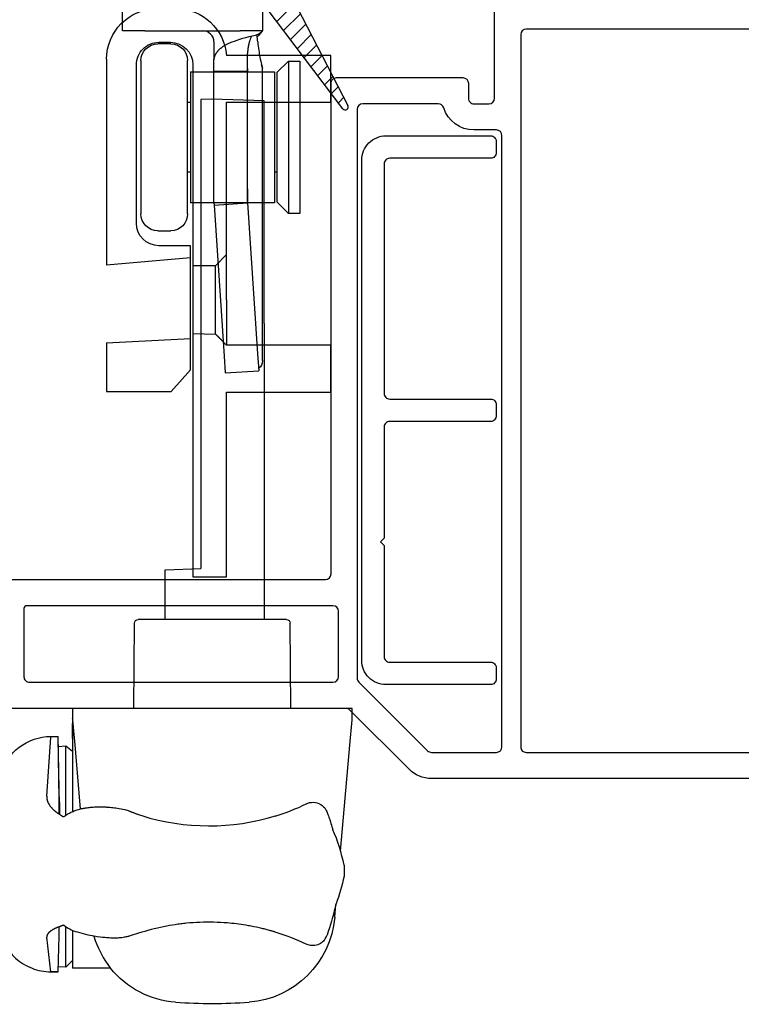
# Model space of a CAD drawing. Units: inches. Extents: x 818.4 to 852.2, y -19.1 to 32.7.
# Drawn here: x 823.6 to 825.5, y 7 to 9.7 of the extents above; entities that cross this region are included whole.
import ezdxf

# ---------------------------------------------------------------- set-up
doc = ezdxf.new("R2010")
doc.units = ezdxf.units.IN
doc.header["$MEASUREMENT"] = 0
doc.layers.add('Hardware', color=7, linetype='Continuous')

# ---------------------------------------------------------------- blocks, each defined once
blk = doc.blocks.new('A$C64443526')
at = {"color": 7, "linetype": 'Continuous', "lineweight": -3}
for p, q in [((1.3713, 0.9745), (1.1661, 1.2451)), ((1.2317, 1.2451), (1.1944, 1.2078)), ((1.249, 1.2451), (1.3847, 0.9831)), ((1.2576, 1.2285), (1.2127, 1.1837)), ((1.2721, 1.2006), (1.231, 1.1595)), ((1.2865, 1.1726), (1.2493, 1.1354)), ((1.301, 1.1447), (1.2676, 1.1113)), ((1.3155, 1.1168), (1.2859, 1.0871)), ((1.33, 1.0888), (1.3042, 1.063)), ((1.3444, 1.0609), (1.3225, 1.0389)), ((1.3589, 1.0329), (1.3408, 1.0148)), ((1.3734, 1.005), (1.3591, 0.9906))]:
    blk.add_line(p, q, dxfattribs=at)
blk.add_arc((1.3776, 0.9794), 0.008, 217.1748, 27.383, dxfattribs=at)
blk = doc.blocks.new('A$C60CB399E')
at = {"color": 7, "linetype": 'Continuous', "lineweight": -3, "flags": 128}
for points in [[(3.25, 3.0125), (3.25, 1.6084)], [(1.245, 2.6645), (1.245, 1.862)], [(3.18, 1.862), (3.18, 2.6645)], [(1.26, 1.847), (3.165, 1.847)], [(3.165, 1.797), (1.53, 1.797)], [(1.43, 1.777), (0.334, 1.777)], [(1.515, 1.782), (1.515, 1.722)], [(3.18, 1.6084), (3.18, 1.782)], [(1.445, 1.722), (1.445, 1.762)], [(1.375, 1.3545), (1.375, 1.692)], [(1.39, 1.707), (1.43, 1.707)], [(1.445, 1.6266), (1.445, 1.4245)], [(2.9917, 1.4139), (3.1756, 1.5978)], [(3.2251, 1.5483), (3.0669, 1.3901)], [(1.46, 1.4095), (2.9811, 1.4095)], [(3.0625, 1.3795), (3.0625, 0.2025)], [(2.7875, 1.3445), (2.7875, 0.5255)], [(2.9775, 1.3595), (2.8025, 1.3595)], [(2.9925, 0.5325), (2.9925, 1.3445)], [(2.7025, 1.3395), (1.39, 1.3395)], [(2.7175, 0.4795), (2.7175, 1.3245)], [(2.7955, 0.5175), (2.9775, 0.5175)]]:
    blk.add_lwpolyline(points, dxfattribs=at)
at = {"color": 7, "linetype": 'Continuous', "lineweight": -3}
for centre, radius, start, end in [((1.26, 1.862), 0.015, 180, 270), ((3.165, 1.862), 0.015, 270, 0), ((1.53, 1.782), 0.015, 90, 180), ((3.165, 1.782), 0.015, 0, 90), ((1.43, 1.762), 0.015, 360, 90), ((1.43, 1.722), 0.015, 270, 0), ((1.46, 1.6266), 0.015, 107.4576, 180), ((3.165, 1.6084), 0.015, 315, 360), ((1.46, 1.4245), 0.015, 180, 270), ((2.9811, 1.4245), 0.015, 270, 315), ((3.0775, 1.3795), 0.015, 135, 180), ((2.8025, 1.3445), 0.015, 90, 180), ((2.9775, 1.3445), 0.015, 0, 90), ((2.7025, 1.3245), 0.015, 0, 90), ((2.9775, 0.5325), 0.015, 270, 0), ((2.7955, 0.5255), 0.008, 180, 270)]:
    blk.add_arc(centre, radius, start, end, dxfattribs=at)
at = {"color": 7, "linetype": 'Continuous', "lineweight": -3, "extrusion": (0, 0, -1)}
for centre, radius, start, end in [((-1.43, 1.722), 0.085, 180, 252.5424), ((-1.39, 1.692), 0.015, 0, 90), ((-3.165, 1.6084), 0.085, 180, 225), ((-1.39, 1.3545), 0.015, 270, 0)]:
    blk.add_arc(centre, radius, start, end, dxfattribs=at)
blk = doc.blocks.new('A$C44C61758')
at = {"color": 7, "lineweight": -3}
for p, q in [((0.3456, 2.603), (0.3456, 2.693)), ((0.7206, 2.693), (0.7206, 2.603)), ((0.4056, 2.603), (0.3456, 2.603)), ((0.4056, 2.603), (0.6606, 2.603)), ((0.7206, 2.603), (0.6606, 2.603)), ((0.7158, 2.5973), (0.7158, 2.5985)), ((0.4752, 2.5681), (0.4402, 2.5681)), ((0.4432, 2.5721), (0.4742, 2.5721)), ((0.5906, 2.573), (0.5906, 2.525)), ((0.9032, 2.5371), (0.6238, 2.5371)), ((0.6806, 2.5411), (0.6806, 2.5421)), ((0.6806, 2.5019), (0.6806, 2.5411)), ((0.9032, 2.4121), (0.9032, 2.5371)), ((0.3032, 2.5271), (0.3032, 1.976)), ((0.3832, 2.0879), (0.3832, 2.5121)), ((0.3952, 2.5231), (0.3952, 2.1131)), ((0.5202, 2.1131), (0.5202, 2.5231)), ((0.5342, 2.5121), (0.5342, 1.9735)), ((0.5906, 2.525), (0.5906, 2.5267)), ((0.5906, 2.5012), (0.5906, 2.525)), ((0.7206, 1.7206), (0.7206, 2.503)), ((0.7602, 2.4921), (0.7902, 2.5221)), ((0.7902, 2.5221), (0.7902, 2.1141)), ((0.7902, 2.5221), (0.8202, 2.5221)), ((0.8202, 2.5221), (0.8202, 2.1141)), ((0.5277, 2.4931), (0.7527, 2.4931)), ((0.5277, 2.4931), (0.5277, 2.1431)), ((0.5906, 2.495), (0.5906, 2.5012)), ((0.5906, 2.325), (0.5906, 2.495)), ((0.5906, 2.495), (0.5906, 2.495)), ((0.5906, 2.495), (0.6806, 2.495)), ((0.6806, 2.495), (0.6806, 2.5019)), ((0.6806, 2.325), (0.6806, 2.495)), ((0.7527, 2.4931), (0.7527, 2.1431)), ((0.7602, 2.1441), (0.7602, 2.4921)), ((0.5277, 2.4111), (0.5202, 2.4111)), ((0.5852, 2.4204), (0.5552, 2.4194)), ((0.5552, 2.4194), (0.5552, 2.3925)), ((0.7252, 2.4155), (0.5852, 2.4204)), ((0.6242, 2.0046), (0.6242, 2.4121)), ((0.6242, 2.4121), (0.9032, 2.4121)), ((0.7252, 2.3887), (0.7252, 2.4155)), ((0.7602, 2.4111), (0.7527, 2.4111)), ((0.5552, 2.3925), (0.5552, 1.8203)), ((0.7252, 1.8201), (0.7252, 2.3887)), ((0.5906, 2.3071), (0.5906, 2.325)), ((0.6806, 2.313), (0.6806, 2.325)), ((0.5906, 2.1459), (0.5906, 2.3071)), ((0.6806, 2.146), (0.6806, 2.313)), ((0.5277, 2.2251), (0.5202, 2.2251)), ((0.7602, 2.2251), (0.7527, 2.2251)), ((0.7527, 2.1431), (0.5277, 2.1431)), ((0.5908, 2.14), (0.591, 2.1367)), ((0.591, 2.1367), (0.6808, 2.1426)), ((0.591, 2.1367), (0.6176, 1.7326)), ((0.6806, 2.146), (0.6808, 2.1426)), ((0.6808, 2.1426), (0.7074, 1.7385)), ((0.7902, 2.1141), (0.7602, 2.1441)), ((0.8202, 2.1141), (0.7902, 2.1141)), ((0.4402, 2.0681), (0.4752, 2.0681)), ((0.5282, 2.0279), (0.4432, 2.0279)), ((0.528, 1.9955), (0.528, 2.028)), ((0.5952, 1.9745), (0.6242, 2.0046)), ((0.6242, 1.8831), (0.6242, 2.0046)), ((0.5282, 1.9954), (0.3032, 1.976)), ((0.5282, 1.7798), (0.5282, 1.9954)), ((0.5952, 1.9746), (0.5342, 1.9746)), ((0.5342, 1.9736), (0.5342, 1.7927)), ((0.5952, 1.7916), (0.5952, 1.9746)), ((0.6242, 1.8831), (0.6242, 1.7616)), ((0.5552, 1.8203), (0.5552, 1.1643)), ((0.7252, 1.8201), (0.7252, 1.028)), ((0.5342, 1.7928), (0.5342, 1.1421)), ((0.5342, 1.7928), (0.5952, 1.7917)), ((0.3032, 1.7683), (0.5282, 1.7798)), ((0.3032, 1.7683), (0.3032, 1.6383)), ((0.5282, 1.6958), (0.5282, 1.7798)), ((0.6242, 1.7617), (0.6231, 1.7628)), ((0.9032, 1.7616), (0.6242, 1.7616)), ((0.7074, 1.7385), (0.7104, 1.6936)), ((0.9032, 1.6366), (0.9032, 1.7616)), ((0.6176, 1.7326), (0.6206, 1.6877)), ((0.4764, 1.6383), (0.5282, 1.6958)), ((0.6206, 1.6877), (0.7104, 1.6936)), ((0.3032, 1.6383), (0.4764, 1.6383)), ((0.6242, 1.1421), (0.6242, 1.6366)), ((0.6242, 1.6366), (0.9032, 1.6366)), ((0.4602, 1.161), (0.5552, 1.1643)), ((0.4602, 1.028), (0.4602, 1.161)), ((0.5342, 1.1421), (0.6242, 1.1421)), ((0.7845, 1.028), (0.3877, 1.028)), ((0.3758, 0.7901), (0.3777, 1.0181)), ((0.7965, 0.7901), (0.7945, 1.0181)), ((0.9601, 0.79), (0.2121, 0.7902)), ((0.2121, 0.79), (0.2121, 0.76)), ((0.9601, 0.76), (0.9601, 0.79)), ((0.212, 0.7629), (0.2111, 0.7375)), ((0.2111, 0.7375), (0.2121, 0.6802)), ((0.212, 0.7629), (0.212, 0.7629)), ((0.2121, 0.76), (0.2121, 0.5476)), ((0.2121, 0.76), (0.2181, 0.6916)), ((0.2121, 0.76), (0.2121, 0.5142)), ((0.2121, 0.76), (0.2181, 0.6916)), ((0.9541, 0.6916), (0.9601, 0.76)), ((0.1435, 0.5553), (0.1544, 0.7134)), ((0.1545, 0.7151), (0.1738, 0.7151)), ((0.1738, 0.715), (0.1738, 0.715)), ((0.1738, 0.715), (0.1738, 0.7147)), ((0.1761, 0.5483), (0.1738, 0.7134)), ((0.1938, 0.689), (0.1741, 0.6879)), ((0.1938, 0.5041), (0.1938, 0.689)), ((0.2181, 0.6916), (0.233, 0.5213)), ((0.9294, 0.4085), (0.9541, 0.6916)), ((0.1766, 0.5533), (0.1773, 0.5085)), ((0.1766, 0.5099), (0.1761, 0.5483)), ((0.1766, 0.5075), (0.1748, 0.5087)), ((0.1766, 0.5099), (0.1766, 0.5099)), ((0.1766, 0.5099), (0.1766, 0.5075)), ((0.1773, 0.5085), (0.1773, 0.5103)), ((0.1886, 0.5003), (0.1882, 0.5005)), ((0.9389, 0.3712), (0.9389, 0.3412)), ((0.9139, 0.2314), (0.9168, 0.2653)), ((0.1766, 0.2062), (0.1748, 0.2055)), ((0.1761, 0.1823), (0.1766, 0.2048)), ((0.1766, 0.2062), (0.1766, 0.2048)), ((0.1766, 0.2048), (0.1766, 0.2048)), ((0.1766, 0.2047), (0.1766, 0.2047)), ((0.1766, 0.2047), (0.1766, 0.2047)), ((0.1766, 0.2047), (0.1766, 0.2047)), ((0.1766, 0.2047), (0.1766, 0.2047)), ((0.1766, 0.2047), (0.1766, 0.2047)), ((0.1766, 0.2047), (0.1766, 0.2047)), ((0.1766, 0.2047), (0.1766, 0.2047)), ((0.1766, 0.2047), (0.1766, 0.2047)), ((0.1883, 0.2102), (0.188, 0.2101)), ((0.1938, 0.0983), (0.1938, 0.2058)), ((0.2121, 0.1961), (0.2121, 0.095)), ((0.1544, 0.0856), (0.1435, 0.1782)), ((0.1738, 0.0856), (0.1761, 0.1823)), ((0.2121, 0.1157), (0.1938, 0.0983)), ((0.1738, 0.0856), (0.1545, 0.0856)), ((0.1738, 0.0851), (0.1738, 0.0851)), ((0.1938, 0.0983), (0.1741, 0.0993)), ((0.3138, 0.095), (0.2121, 0.095))]:
    blk.add_line(p, q, dxfattribs=at)
at = {"color": 7, "lineweight": -3, "extrusion": (0, 0, -1)}
for centre, radius, start, end in [((-0.4382, 2.5271), 0.135, 359.9995, 90), ((-0.4892, 2.5271), 0.135, 90, 175.752), ((-0.4432, 2.5121), 0.06, 359.9995, 90), ((-0.4402, 2.5231), 0.045, 0, 90), ((-0.4742, 2.5121), 0.06, 90, 180), ((-0.4752, 2.5231), 0.045, 90, 180), ((-0.4402, 2.1131), 0.045, 270, 0), ((-0.4752, 2.1131), 0.045, 180, 270), ((-0.4432, 2.0879), 0.06, 269.9995, 359.9995), ((-0.3877, 1.018), 0.01, 0.5, 90), ((-0.7845, 1.018), 0.01, 90, 179.5), ((-0.222, 0.7625), 0.01, 2, 8.9179), ((-0.6648, 0.2532), 0.25, 185, 265.4482), ((-0.5074, 0.2532), 0.25, 274.5518, 320.7645)]:
    blk.add_arc(centre, radius, start, end, dxfattribs=at)
at = {"color": 7, "lineweight": -3}
for centre, radius, start, end in [((0.5606, 2.573), 0.03, 0, 90), ((0.6537, 2.4999), 0.072, 128.8532, 130.8626), ((0.6565, 2.4965), 0.0764, 126.9314, 128.8767), ((0.6616, 2.4904), 0.0844, 125.3609, 127.1561), ((0.6684, 2.4808), 0.0961, 123.7873, 125.39), ((0.668, 2.4811), 0.0957, 122.0058, 123.6813), ((0.6647, 2.4864), 0.0894, 120.142, 122.0202), ((0.68, 2.4631), 0.1172, 119.5036, 120.8674), ((0.7704, 2.3046), 0.2997, 119.1307, 119.6191), ((0.6749, 2.4701), 0.1086, 115.8592, 117.6486), ((0.6754, 2.47), 0.109, 113.2773, 116.0968), ((0.7618, 2.2852), 0.3129, 113.1208, 114.423), ((0.7908, 2.541), 0.1102, 172.6443, 173.2102), ((0.7903, 2.5412), 0.1098, 172.1598, 172.7275), ((0.7898, 2.5412), 0.1092, 171.5176, 172.088), ((0.7896, 2.5412), 0.109, 170.9725, 171.5432), ((0.7899, 2.5412), 0.1093, 170.3834, 170.9523), ((0.7887, 2.5414), 0.1081, 169.842, 170.4173), ((0.7862, 2.5418), 0.1056, 169.193, 169.7818), ((0.7884, 2.5414), 0.1078, 168.6632, 169.2371), ((0.7947, 2.5401), 0.1142, 168.1068, 168.6444), ((0.7854, 2.542), 0.1048, 167.4422, 168.0372), ((0.7704, 2.5453), 0.0894, 166.7349, 167.4461), ((0.7906, 2.541), 0.11, 166.4126, 166.9553), ((0.9614, 2.5002), 0.2856, 166.3128, 166.5014), ((0.7708, 2.5453), 0.0898, 164.7711, 165.538), ((0.7609, 2.5481), 0.0795, 163.5056, 164.8341), ((0.8873, 2.5128), 0.2107, 163.4036, 164.0589), ((0.6196, 2.5249), 0.0291, 169.4601, 172.9542), ((0.6206, 2.5248), 0.03, 166.1101, 169.5446), ((0.6212, 2.5246), 0.0306, 162.6431, 166.0604), ((0.6223, 2.5243), 0.0318, 159.4297, 162.7859), ((0.6237, 2.5238), 0.0333, 156.114, 159.3879), ((0.6254, 2.5231), 0.0351, 153.1413, 156.3121), ((0.6272, 2.5222), 0.0372, 150.0725, 153.1429), ((0.6295, 2.5211), 0.0397, 147.2865, 150.2375), ((0.6318, 2.5197), 0.0424, 144.5287, 147.3635), ((0.6344, 2.5179), 0.0455, 141.9633, 144.6698), ((0.6372, 2.5158), 0.049, 139.4325, 142.0178), ((0.6402, 2.5134), 0.0529, 137.1258, 139.5862), ((0.6433, 2.5107), 0.057, 134.868, 137.2152), ((0.6468, 2.5074), 0.0618, 132.7894, 135.0117), ((0.6504, 2.5036), 0.0671, 130.7183, 132.8197), ((0.7927, 2.541), 0.1121, 177.7649, 178.3181), ((0.7924, 2.5411), 0.1118, 178.3441, 178.8978), ((0.7917, 2.541), 0.1111, 178.8722, 179.4287), ((0.7921, 2.541), 0.1115, 176.6559, 177.213), ((0.7924, 2.5411), 0.1118, 177.2373, 177.7928), ((0.7918, 2.5411), 0.1113, 175.5483, 176.1075), ((0.7921, 2.541), 0.1115, 176.0788, 176.6369), ((0.7918, 2.541), 0.1112, 174.9211, 175.4817), ((0.7915, 2.5411), 0.1109, 174.4435, 175.0055), ((0.7912, 2.541), 0.1106, 173.8085, 174.372), ((0.791, 2.5411), 0.1104, 173.2786, 173.8433), ((0.6187, 2.525), 0.0281, 172.9433, 176.5139), ((166.2628, 161.5407), 230.1424, 223.95803, 223.958717), ((77.0979, 75.589), 106.2953, 223.970272, 223.971418), ((84.8491, 83.0377), 117.0454, 223.961176, 223.961863), ((201.6, 195.7868), 279.351, 223.984623, 223.984853), ((112.3508, 109.6609), 155.3225, 223.988966, 223.989424), ((80.5184, 78.785), 110.976, 223.934802, 223.935489), ((118.9776, 116.1591), 164.6034, 224.015193, 224.015651), ((118.4785, 115.4081), 163.7228, 223.948023, 223.948481), ((120.3544, 117.2822), 166.374, 223.964784, 223.965243), ((121.8554, 118.9062), 168.5818, 224.008385, 224.008844), ((122.9813, 119.7802), 169.9989, 223.957061, 223.957519), ((123.9823, 120.7793), 171.4129, 223.965663, 223.966122), ((125.2332, 122.0283), 173.1804, 223.976219, 223.976677), ((126.3592, 123.1523), 174.7711, 223.985536, 223.985994), ((127.6102, 124.2762), 176.4518, 223.966492, 223.96695), ((128.7361, 125.5252), 178.1294, 224.004659, 224.005117), ((129.9871, 126.5242), 179.7233, 223.95712, 223.957578), ((131.1131, 127.6482), 181.314, 223.966268, 223.966727), ((132.2391, 128.8971), 182.9915, 224.003423, 224.003881), ((133.4902, 130.0211), 184.6722, 223.985064, 223.985523), ((134.6162, 131.02), 186.1762, 223.966056, 223.966514), ((135.8672, 132.2689), 187.9436, 223.975778, 223.976237), ((136.9933, 133.3928), 189.5344, 223.984374, 223.984832), ((138.2443, 134.5167), 191.2151, 223.96681, 223.967269), ((139.3704, 135.6406), 192.8058, 223.975334, 223.975792), ((280.3715, 272.0145), 388.9667, 224.010329, 224.010559), ((282.8726, 274.0134), 392.1545, 223.96671, 223.966939), ((0.212, 0.7629), 0.0000161, 149.454, 157.4159), ((0.212, 0.7629), 0.00000751, 176.1836, 183.8164), ((0.212, 0.7629), 0.0000181, 149.8874, 156.9825), ((0.212, 0.7629), 0.0000198, 150.1962, 156.6737), ((0.212, 0.7629), 0.0000223, 113.6869, 119.4432), ((0.212, 0.7629), 0.0000253, 150.8984, 155.9715), ((0.2121, 0.7629), 0.0000367, 132.7932, 137.2068), ((0.212, 0.7629), 0.0000332, 114.6371, 118.493), ((0.2121, 0.7628), 0.0000617, 122.016, 125.3641), ((0.2121, 0.7629), 0.0000553, 133.5334, 136.4666), ((0.2121, 0.7628), 0.0000707, 107.154, 109.7159), ((0.2121, 0.7628), 0.0000914, 122.5597, 124.8205), ((0.2121, 0.7628), 0.000128, 115.5674, 117.5627), ((0.2121, 0.7628), 0.000102, 107.5444, 109.3255), ((0.2121, 0.7628), 0.000162, 115.7742, 117.3559), ((0.2121, 0.7627), 0.000181, 115.8579, 117.2722), ((0.2121, 0.7627), 0.000228, 100.6683, 101.9515), ((0.2122, 0.7627), 0.000216, 115.9716, 117.1585), ((0.2121, 0.7626), 0.00028, 100.7885, 101.8313), ((0.2122, 0.7625), 0.000406, 107.9891, 108.8808), ((0.2121, 0.7626), 0.000323, 100.8574, 101.7625), ((0.2122, 0.7626), 0.000368, 107.9426, 108.9273), ((0.2123, 0.7624), 0.000536, 108.0971, 108.7728), ((0.2124, 0.7616), 0.00136, 101.2027, 101.4172), ((0.2122, 0.7624), 0.000539, 103.5977, 104.4748), ((0.2122, 0.7624), 0.000534, 98.8098, 100.1148), ((0.2125, 0.7612), 0.00178, 102.9598, 103.5213), ((0.1314, 0.7134), 0.0424, 0.8832, 1.8047), ((-0.1609, 0.7065), 0.3348, 1.1092, 1.2891), ((-0.8823, 0.6904), 1.0563, 1.1468, 1.2254), ((-2.2979, 0.6622), 2.4722, 1.1002, 1.1428), ((-4.5994, 0.6175), 4.7742, 1.0799, 1.1069), ((-8.0205, 0.5487), 8.196, 1.09118, 1.10974), ((-12.6593, 0.4658), 12.8355, 1.05335, 1.0671), ((-19.2093, 0.3389), 19.3867, 1.06214, 1.07245), ((-27.0273, 0.1893), 27.2061, 1.06356, 1.07181), ((-37.1275, 0.0111), 37.3079, 1.04264, 1.04928), ((-49.3153, -0.2186), 49.4979, 1.04633, 1.05183), ((-64.2506, -0.4923), 64.4357, 1.042568, 1.047151), ((-77.1589, -0.7255), 77.3461, 1.037133, 1.041258), ((-99.0587, -1.1118), 99.2494, 1.027839, 1.031277), ((-121.8253, -1.5461), 122.02, 1.037018, 1.039997), ((-139.8252, -1.862), 140.0227, 1.030179, 1.032929), ((-161.2569, -2.2344), 161.4576, 1.023066, 1.025587), ((-184.8499, -2.6803), 185.0549, 1.02838, 1.030671), ((-239.7623, -3.6441), 239.9757, 1.021314, 1.023148), ((-254.1059, -3.902), 254.3216, 1.019977, 1.02181), ((-240.3801, -3.6569), 240.5936, 1.017747, 1.01981), ((-346.241, -5.5543), 346.4715, 1.019144, 1.020519), ((-958.3242, -16.3956), 958.6507, 1.0158649, 1.0163232), ((-321.6053, -5.1234), 321.8321, 1.017246, 1.01908), ((-341.2613, -5.4596), 341.4909, 1.012356, 1.015106), ((0.2132, 0.5532), 0.0698, 178.2723, 180.5051), ((-907.4901, -15.4787), 907.8084, 1.0118253, 1.0132003), ((0.1696, 0.552), 0.0262, 178.666, 183.2097), ((0.1729, 0.5521), 0.0294, 183.0951, 185.7283), ((0.2334, 0.562), 0.0907, 188.1073, 188.7783), ((0.1794, 0.5536), 0.0361, 188.6864, 190.5579), ((0.1733, 0.552), 0.0298, 189.679, 192.1023), ((0.1787, 0.5531), 0.0353, 192.1558, 194.1721), ((0.1823, 0.5543), 0.0391, 194.5058, 196.3138), ((0.181, 0.5539), 0.0377, 196.3417, 198.2464), ((0.1812, 0.5539), 0.0379, 198.1722, 200.0934), ((0.183, 0.5547), 0.0399, 200.1741, 202.0224), ((0.1847, 0.5553), 0.0417, 202.0485, 203.8406), ((0.1858, 0.556), 0.043, 203.9576, 205.7199), ((0.1873, 0.5567), 0.0446, 205.7238, 207.4445), ((0.1891, 0.5577), 0.0467, 207.532, 209.2061), ((0.191, 0.5587), 0.0488, 209.2147, 210.8396), ((0.1928, 0.56), 0.0511, 210.948, 212.5282), ((0.195, 0.5614), 0.0537, 212.5697, 214.1011), ((0.1972, 0.5629), 0.0563, 214.1335, 215.6191), ((0.1996, 0.5647), 0.0594, 215.6743, 217.1108), ((0.202, 0.5667), 0.0624, 217.1793, 218.5707), ((0.2047, 0.5689), 0.0659, 218.6071, 219.9508), ((0.1512, 0.5512), 0.0255, 1.7265, 2.0666), ((0.1381, 0.5507), 0.0385, 1.6016, 1.8489), ((0.0185, 0.5481), 0.1582, 1.2477, 1.3126), ((-0.8534, 0.5315), 1.0302, 1.1067, 1.1181), ((-0.2627, 0.5423), 0.4394, 1.1483, 1.1804), ((-0.3287, 0.5421), 0.5054, 0.9961, 1.0282), ((-0.6915, 0.5342), 0.8683, 1.0773, 1.0982), ((-1.1256, 0.528), 1.3024, 0.9773, 0.9926), ((-1.3848, 0.5213), 1.5617, 1.0456, 1.0596), ((-1.7715, 0.5166), 1.9484, 0.9649, 0.9771), ((-2.2845, 0.5047), 2.4615, 1.0294, 1.0397), ((-2.9352, 0.4961), 3.1123, 0.9646, 0.9733), ((-3.6264, 0.4876), 3.8035, 0.9092, 0.9168), ((-4.24, 0.4727), 4.4173, 0.9694, 0.9763), ((-4.7965, 0.4668), 4.9739, 0.9225, 0.9289), ((-6.1603, 0.4379), 6.3379, 0.98004, 0.98531), ((-9.9566, 0.3793), 10.1347, 0.94056, 0.944), ((-39.4483, -0.0796), 39.6299, 0.90319, 0.9041), ((13.9476, 0.7739), 13.7727, 180.95202, 180.95477), ((10.9892, 0.7159), 10.8139, 180.90886, 180.91253), ((15.3642, 0.7933), 15.1896, 180.94168, 180.94443), ((19.2768, 0.8676), 19.1028, 180.97369, 180.97598), ((20.2018, 0.8668), 20.0276, 180.92867, 180.93096), ((21.0768, 0.891), 20.9029, 180.95826, 180.96055), ((24.4824, 0.929), 24.3087, 180.91562, 180.91769), ((28.6456, 1.0392), 28.4731, 181.00527, 181.00711), ((29.8643, 1.0071), 29.6912, 180.90368, 180.90551), ((35.4626, 1.1445), 35.2909, 180.98496, 180.98656), ((36.8911, 1.1435), 36.7193, 180.94661, 180.94821), ((38.284, 1.1781), 38.1126, 180.96567, 180.96727), ((46.3019, 1.2842), 46.1311, 180.93087, 180.93224), ((47.9269, 1.3247), 47.7566, 180.94916, 180.95053), ((49.6769, 1.3652), 49.507, 180.9638, 180.96517), ((61.577, 1.5807), 61.409, 180.979145, 180.980291), ((63.677, 1.5794), 63.5087, 180.946751, 180.947897), ((65.727, 1.6282), 65.5592, 180.960822, 180.961968), ((67.827, 1.6768), 67.6598, 180.973319, 180.974465), ((0.2074, 0.5712), 0.0695, 220.0303, 221.3299), ((0.2104, 0.5739), 0.0735, 221.3497, 222.6035), ((0.2134, 0.5768), 0.0776, 222.6912, 223.9031), ((0.2166, 0.5799), 0.0821, 223.9319, 225.1003), ((0.2198, 0.5833), 0.0868, 225.1699, 226.2986), ((0.2234, 0.587), 0.0919, 226.2903, 227.378), ((0.2268, 0.591), 0.0972, 227.4995, 228.55), ((0.2306, 0.5953), 0.1029, 228.5303, 229.5426), ((0.2343, 0.5999), 0.1088, 229.6226, 230.6003), ((0.2383, 0.6048), 0.1152, 230.6142, 231.5561), ((0.2424, 0.6101), 0.1219, 231.5976, 232.507), ((0.2466, 0.6158), 0.129, 232.5523, 233.4292), ((0.2508, 0.6216), 0.1361, 233.4731, 234.3217), ((0.2556, 0.6282), 0.1443, 234.3167, 235.1329), ((0.2607, 0.636), 0.1535, 235.2293, 236.0124), ((0.165, 0.5101), 0.0116, 359.9629, 0.0371), ((0.1669, 0.5094), 0.00969, 3.7696, 3.8585), ((0.1703, 0.5096), 0.00631, 4.709, 4.8183), ((0.1716, 0.5101), 0.00504, 359.9318, 0.0682), ((0.1737, 0.5098), 0.00294, 6.2518, 6.4285), ((0.1746, 0.5101), 0.00195, 359.8825, 0.1175), ((0.1754, 0.5099), 0.00122, 7.9637, 8.2965), ((0.176, 0.5101), 0.000575, 359.7509, 0.2491), ((0.1763, 0.5101), 0.000271, 359.5768, 0.4232), ((0.1765, 0.5101), 0.000076, 25.7219, 27.4082), ((0.1766, 0.5101), 0.0000111, 357.4067, 2.5933), ((0.1766, 0.5101), 0.000000876, 145.1743, 214.8257), ((0.1766, 0.5101), 0.00000664, 166.9388, 193.0612), ((0.1767, 0.5101), 0.000061, 178.1205, 181.8795), ((0.1768, 0.5101), 0.000209, 167.9924, 169.3877), ((0.1771, 0.5101), 0.000542, 179.6303, 180.3697), ((0.1777, 0.5101), 0.00115, 179.7757, 180.2243), ((0.1785, 0.5101), 0.00189, 179.8486, 180.1514), ((0.1797, 0.5101), 0.00314, 179.8905, 180.1095), ((0.1809, 0.5104), 0.00427, 184.3112, 184.4863), ((0.1799, 0.5101), 0.00332, 179.8878, 180.1122), ((0.1789, 0.5101), 0.00227, 179.8105, 180.1895), ((0.1397, 0.51), 0.0369, 359.9821, 0.0179), ((0.1455, 0.5086), 0.0311, 2.5823, 2.6228), ((0.1519, 0.5088), 0.0248, 2.8393, 2.8856), ((0.1563, 0.5089), 0.0203, 2.986, 3.0396), ((0.1601, 0.5091), 0.0165, 3.1485, 3.2111), ((0.1785, 0.51), 0.00194, 179.7935, 180.2065), ((0.1792, 0.5102), 0.00257, 183.6467, 183.9815), ((0.1793, 0.5102), 0.00274, 183.4086, 183.7441), ((0.179, 0.51), 0.00238, 179.8073, 180.1927), ((0.1799, 0.5102), 0.00332, 183.4379, 183.7148), ((0.186, 0.5106), 0.00944, 183.7685, 183.8597), ((0.1796, 0.5101), 0.00301, 182.8318, 183.1937), ((0.1316, 0.5081), 0.045, 2.2747, 2.3065), ((0.1799, 0.5101), 0.00326, 183.2949, 183.8578), ((0.1861, 0.5106), 0.00956, 183.9595, 184.2118), ((0.365, 0.7975), 0.3458, 236.9912, 237.1152), ((69.927, 1.7254), 69.7603, 180.985064, 180.98621), ((89.9896, 2.024), 89.825, 180.956376, 180.957293), ((92.6146, 2.0851), 92.4507, 180.967938, 180.968855), ((95.3021, 2.1461), 95.1389, 180.978218, 180.979135), ((97.9271, 2.1445), 97.7635, 180.951941, 180.952858), ((100.6147, 2.2679), 100.4527, 180.997749, 180.998666), ((103.1772, 2.2663), 103.0149, 180.97292, 180.973837), ((105.9272, 2.3271), 105.7655, 180.981465, 180.982382), ((144.6773, 2.9296), 144.5202, 180.957801, 180.958488), ((148.1773, 3.0112), 148.0211, 180.967398, 180.968086), ((0.2482, 0.6164), 0.1303, 237.0187, 237.2699), ((0.2578, 0.6313), 0.148, 237.2567, 237.4016), ((0.4314, 0.9032), 0.4707, 237.4358, 237.4713), ((0.2754, 0.6599), 0.1816, 237.6811, 237.7833), ((0.2579, 0.6311), 0.148, 237.5763, 237.7101), ((0.2712, 0.653), 0.1736, 237.8491, 237.9609), ((0.2804, 0.6671), 0.1904, 237.8717, 237.9726), ((0.2748, 0.6577), 0.1795, 237.9048, 238.0125), ((0.2729, 0.6556), 0.1767, 238.1718, 238.282), ((0.2756, 0.6593), 0.1812, 238.1731, 238.2806), ((0.2771, 0.6622), 0.1845, 238.3504, 238.4565), ((0.2772, 0.6617), 0.1841, 238.3503, 238.4567), ((0.2777, 0.6629), 0.1854, 238.5253, 238.6314), ((0.2786, 0.6643), 0.1871, 238.6124, 238.7178), ((0.2793, 0.6659), 0.1888, 238.7849, 238.8899), ((0.28, 0.6664), 0.1896, 238.7851, 238.8897), ((0.2808, 0.6681), 0.1914, 238.956, 239.06), ((0.2815, 0.6692), 0.1927, 239.0408, 239.1444), ((0.2817, 0.6703), 0.1938, 239.2664, 239.3695), ((0.283, 0.6714), 0.1954, 239.2094, 239.312), ((0.2837, 0.6725), 0.1968, 239.293, 239.3952), ((0.2845, 0.6743), 0.1986, 239.4589, 239.5606), ((0.2847, 0.6754), 0.1997, 239.6812, 239.7825), ((0.286, 0.6766), 0.2014, 239.6233, 239.7242), ((0.2868, 0.6778), 0.2028, 239.705, 239.8054), ((0.287, 0.6795), 0.2045, 240.0059, 240.1058), ((0.2884, 0.6802), 0.2057, 239.8671, 239.9665), ((0.2883, 0.6816), 0.2069, 240.1658, 240.2651), ((0.2897, 0.6828), 0.2086, 240.1069, 240.2057), ((0.2899, 0.6846), 0.2103, 240.4029, 240.5012), ((0.2913, 0.6853), 0.2116, 240.2652, 240.363), ((0.2915, 0.6872), 0.2133, 240.5591, 240.6565), ((0.2929, 0.6885), 0.2152, 240.4995, 240.5964), ((0.2929, 0.6893), 0.2159, 240.7138, 240.8105), ((0.2946, 0.6911), 0.2183, 240.654, 240.75), ((0.2948, 0.693), 0.2201, 240.9431, 241.0387), ((0.1577, 0.1788), 0.0144, 156.6948, 159.7303), ((0.1597, 0.1777), 0.0167, 153.4783, 156.1195), ((0.1598, 0.1776), 0.0168, 150.5995, 153.298), ((0.1607, 0.1771), 0.0178, 148.0461, 150.6749), ((0.1623, 0.1761), 0.0197, 145.3142, 147.7588), ((0.1639, 0.1749), 0.0217, 142.9647, 145.2528), ((0.1653, 0.1737), 0.0236, 140.5823, 142.7581), ((0.167, 0.1723), 0.0258, 138.4537, 140.5053), ((0.1688, 0.1705), 0.0283, 136.3247, 138.2565), ((0.1708, 0.1686), 0.0311, 134.422, 136.2357), ((0.1729, 0.1663), 0.0342, 132.5967, 134.307), ((0.1752, 0.1638), 0.0376, 130.8526, 132.4596), ((0.1775, 0.1609), 0.0413, 129.223, 130.7378), ((0.1801, 0.1578), 0.0453, 127.7652, 129.1891), ((0.1826, 0.1542), 0.0497, 126.2374, 127.5811), ((0.1854, 0.1503), 0.0545, 124.9332, 126.1975), ((0.1883, 0.146), 0.0597, 123.629, 124.8237), ((0.1914, 0.1413), 0.0653, 122.4832, 123.6094), ((0.1945, 0.1362), 0.0713, 121.2984, 122.3641), ((0.1979, 0.1306), 0.0778, 120.3025, 121.3087), ((0.2011, 0.1246), 0.0847, 119.1974, 120.1512), ((0.2048, 0.1179), 0.0922, 118.2663, 119.1686), ((0.2085, 0.1109), 0.1002, 117.3516, 118.2083), ((0.2124, 0.1034), 0.1087, 116.5417, 117.3537), ((0.2162, 0.0953), 0.1176, 115.678, 116.4506), ((0.2203, 0.0864), 0.1274, 114.8943, 115.6276), ((0.2246, 0.0771), 0.1376, 114.154, 114.8526), ((0.229, 0.0672), 0.1485, 113.495, 114.1599), ((0.2332, 0.057), 0.1596, 112.7871, 113.4231), ((0.238, 0.0452), 0.1723, 112.143, 112.7476), ((0.2433, 0.0322), 0.1863, 111.5487, 112.1226), ((0.3244, -0.1811), 0.4145, 110.7975, 110.888), ((0.1757, 0.2048), 0.000906, 359.9684, 0.0316), ((0.1757, 0.2048), 0.000859, 359.9667, 0.0333), ((0.1758, 0.2048), 0.000814, 359.9648, 0.0352), ((0.1758, 0.2048), 0.000772, 359.9629, 0.0371), ((0.1759, 0.2048), 0.000727, 359.9606, 0.0394), ((0.1759, 0.2048), 0.000687, 359.9583, 0.0417), ((0.176, 0.2047), 0.000646, 359.9557, 0.0443), ((0.176, 0.2047), 0.000607, 359.9528, 0.0472), ((0.176, 0.2047), 0.000568, 359.9496, 0.0504), ((0.1761, 0.2047), 0.000496, 359.9422, 0.0578), ((0.1761, 0.2047), 0.000463, 359.9381, 0.0619), ((0.1762, 0.2047), 0.000397, 359.9279, 0.0721), ((0.1762, 0.2047), 0.000367, 359.922, 0.078), ((0.1763, 0.2047), 0.000309, 359.9073, 0.0927), ((0.1763, 0.2047), 0.000277, 359.8965, 0.1035), ((0.1763, 0.2047), 0.000252, 359.8863, 0.1137), ((0.1764, 0.2049), 0.000217, 314.813, 315.187), ((0.1765, 0.2047), 0.000108, 359.734, 0.266), ((0.1765, 0.2047), 0.0000739, 359.6126, 0.3874), ((0.2333, 0.0597), 0.1571, 110.7326, 110.9152), ((0.2408, 0.0387), 0.1793, 110.4832, 110.588), ((0.3808, -0.3361), 0.5794, 110.4651, 110.4906), ((0.2553, 0.0003), 0.2204, 110.3774, 110.4512), ((0.2416, 0.0377), 0.1806, 110.3534, 110.4499), ((0.2523, 0.0076), 0.2125, 110.1562, 110.2366), ((0.2599, -0.012), 0.2335, 110.1791, 110.2515), ((0.2554, -0.0004), 0.221, 110.0435, 110.1205), ((0.2549, 0.0018), 0.2188, 110.0253, 110.1039), ((0.2564, -0.0036), 0.2245, 109.8469, 109.9234), ((0.2579, -0.0075), 0.2286, 109.7827, 109.8581), ((0.2589, -0.0089), 0.2303, 109.8323, 109.9077), ((0.2587, -0.0102), 0.2314, 109.5909, 109.666), ((0.2597, -0.0122), 0.2336, 109.5912, 109.6657), ((0.2612, -0.015), 0.2367, 109.642, 109.716), ((0.2612, -0.0178), 0.2394, 109.3412, 109.4148), ((0.262, -0.0191), 0.2409, 109.3414, 109.4146), ((0.2636, -0.0212), 0.2434, 109.4552, 109.5278), ((0.2636, -0.0242), 0.2462, 109.1581, 109.2303), ((0.2644, -0.0264), 0.2486, 109.0978, 109.1695), ((0.266, -0.0286), 0.2512, 109.2111, 109.2824), ((0.2661, -0.0308), 0.2533, 108.9783, 109.0491), ((0.2669, -0.0331), 0.2557, 108.9191, 108.9894), ((0.2675, -0.0346), 0.2573, 108.8601, 108.9302), ((0.2691, -0.0377), 0.2608, 108.9142, 108.9839), ((0.2692, -0.0401), 0.2631, 108.6854, 108.7546), ((0.27, -0.0425), 0.2656, 108.6279, 108.6967), ((0.2709, -0.0449), 0.2682, 108.5708, 108.6391), ((0.2718, -0.0474), 0.2708, 108.514, 108.5819), ((0.2727, -0.0499), 0.2735, 108.4576, 108.525), ((0.2733, -0.0524), 0.276, 108.3454, 108.4125), ((0.275, -0.0549), 0.279, 108.4574, 108.5241), ((0.2751, -0.0566), 0.2807, 108.2901, 108.3564), ((0.276, -0.0601), 0.2843, 108.18, 108.2458), ((0.2766, -0.0627), 0.2869, 108.071, 108.1365), ((0.2776, -0.0646), 0.289, 108.0712, 108.1363), ((0.1525, 0.1801), 0.00908, 174.561, 182.2332), ((0.1674, 0.1794), 0.0239, 179.1375, 182.951), ((0.154, 0.18), 0.0106, 170.3309, 174.6511), ((0.176, 0.1739), 0.0334, 165.2222, 166.3111), ((0.1568, 0.1789), 0.0135, 162.3461, 165.3407), ((0.1551, 0.1798), 0.0116, 159.9203, 163.6852), ((0.0738, 0.0889), 0.1001, 358.0737, 358.108), ((-0.1339, 0.0933), 0.3078, 358.5605, 358.5754), ((-0.0762, 0.0951), 0.2502, 357.7944, 357.8004), ((0.0831, 0.0855), 0.0907, 359.9883, 0.0117), ((0.1118, 0.0854), 0.0619, 359.9875, 0.0125), ((0.1097, 0.0875), 0.0641, 358.0774, 358.1043), ((0.0863, 0.0885), 0.0876, 357.9454, 357.9638), ((0.1454, 0.0866), 0.0284, 357.2525, 357.2949), ((0.1402, 0.0868), 0.0336, 357.3786, 357.4162), ((0.1352, 0.0853), 0.0386, 359.9829, 0.0171), ((0.1273, 0.0872), 0.0466, 357.5993, 357.6288), ((0.1141, 0.0876), 0.0597, 357.7849, 357.8099), ((0.1651, 0.0852), 0.00866, 359.9537, 0.0463), ((0.1619, 0.0859), 0.0119, 356.3849, 356.4624), ((0.1589, 0.0852), 0.0149, 359.9673, 0.0327), ((0.1554, 0.0862), 0.0184, 356.7921, 356.8482), ((0.1502, 0.0852), 0.0236, 359.9757, 0.0243), ((0.1738, 0.0851), 0.00000271, 338.3368, 21.6632), ((0.1737, 0.0851), 0.0000386, 339.2167, 343.9134), ((0.1736, 0.0851), 0.00014, 359.1824, 0.8176), ((0.1734, 0.0851), 0.000408, 359.5785, 0.4215), ((0.173, 0.0852), 0.000804, 351.618, 352.1218), ((0.1724, 0.0851), 0.00135, 359.8302, 0.1698), ((0.1716, 0.0853), 0.00215, 353.5391, 353.7805), ((0.1703, 0.0851), 0.00345, 359.9088, 0.0912), ((0.1689, 0.0851), 0.00487, 359.9294, 0.0706), ((0.1672, 0.0856), 0.00659, 355.5446, 355.658)]:
    blk.add_arc(centre, radius, start, end, dxfattribs=at)
for points in [[(0.6389, 2.573), (0.6559, 2.5798), (0.6784, 2.5869), (0.702, 2.591)], [(0.702, 2.591), (0.7108, 2.5926), (0.7206, 2.603), (0.7206, 2.603)], [(0.708, 2.573), (0.7075, 2.5792), (0.7065, 2.5856), (0.7054, 2.592)], [(0.7158, 2.5973), (0.7131, 2.5942), (0.7097, 2.5902), (0.7063, 2.5867)], [(0.7206, 2.603), (0.7206, 2.603), (0.7186, 2.6006), (0.7158, 2.5973)], [(0.7206, 2.503), (0.7206, 2.503), (0.7195, 2.5061), (0.718, 2.512)], [(0.6806, 2.5019), (0.6806, 2.4996), (0.6806, 2.4973), (0.6806, 2.495)], [(0.6806, 2.1801), (0.6806, 2.1687), (0.6806, 2.1573), (0.6806, 2.146)], [(0.5908, 2.14), (0.5907, 2.1415), (0.5906, 2.1435), (0.5906, 2.1459)], [(0.7206, 1.7206), (0.7204, 1.7116), (0.7174, 1.7047), (0.7109, 1.7)], [(0.7109, 1.7), (0.7103, 1.6996), (0.71, 1.6992), (0.71, 1.6988)], [(0.1545, 0.715), (0.1545, 0.715), (0.1545, 0.7151), (0.1545, 0.7151)], [(0.1545, 0.7134), (0.1545, 0.7142), (0.1545, 0.7149), (0.1545, 0.715)], [(0.1738, 0.7134), (0.1738, 0.7143), (0.1738, 0.7148), (0.1738, 0.715)], [(0.2121, 0.6749), (0.2062, 0.6797), (0.2, 0.6843), (0.1938, 0.689)], [(0.7548, 0.5024), (0.7832, 0.5111), (0.811, 0.522), (0.8378, 0.5348)], [(0.8378, 0.5348), (0.8378, 0.535), (0.8379, 0.5351), (0.838, 0.5351)], [(0.3973, 0.5034), (0.3975, 0.5034), (0.3976, 0.5032), (0.3976, 0.5029)], [(0.3973, 0.5034), (0.513, 0.4673), (0.6396, 0.467), (0.7552, 0.5029)], [(0.7548, 0.5024), (0.7548, 0.5027), (0.7549, 0.5028), (0.7552, 0.5029)], [(0.9389, 0.3712), (0.9322, 0.4037), (0.9222, 0.4355), (0.9087, 0.4658)], [(0.9389, 0.3412), (0.9337, 0.3162), (0.9265, 0.2916), (0.9175, 0.2677)], [(0.1887, 0.2102), (0.1986, 0.2029), (0.21, 0.1971), (0.2223, 0.1929)], [(0.3859, 0.1882), (0.3784, 0.1859), (0.3709, 0.1835), (0.3634, 0.181)], [(0.3975, 0.1914), (0.3936, 0.1904), (0.3897, 0.1893), (0.3859, 0.1882)], [(0.8376, 0.1595), (0.8109, 0.1723), (0.7831, 0.1832), (0.7548, 0.1919)], [(0.3634, 0.181), (0.3634, 0.1809), (0.3634, 0.1809), (0.3633, 0.1809)], [(0.8882, 0.1735), (0.8901, 0.1763), (0.8917, 0.1795), (0.8928, 0.1828)], [(0.8928, 0.1828), (0.893, 0.183), (0.8932, 0.1833), (0.8933, 0.1838)], [(0.1738, 0.0851), (0.1674, 0.0851), (0.1609, 0.0851), (0.1545, 0.0851)], [(0.6847, 0.0039), (0.6188, -0.0013), (0.5536, -0.0013), (0.4876, 0.0039)]]:
    blk.add_open_spline(points, degree=3, dxfattribs=at)
for points, knots in [([(0.6906, 2.5888), (0.6905, 2.5886), (0.6905, 2.5884), (0.6886, 2.5832), (0.6869, 2.5781), (0.6853, 2.573)], [0, 0, 0, 0, 0.0134231, 0.0134231, 0.4191731, 0.4191731, 0.4191731, 0.4191731]), ([(0.7206, 2.603), (0.7206, 2.603), (0.7196, 2.6018), (0.715, 2.5964), (0.7106, 2.5911), (0.7063, 2.5867)], [0, 0, 0, 0, 0.2372895, 0.2372895, 0.6355358, 0.6355358, 0.6355358, 0.6355358]), ([(0.708, 2.573), (0.7092, 2.5573), (0.713, 2.5343), (0.7185, 2.5091), (0.7206, 2.503), (0.7206, 2.503)], [0, 0, 0, 0, 0.001203442, 0.002020282, 0.003157065, 0.003157065, 0.003157065, 0.003157065]), ([(0.0018, 0.4388), (0.0018, 0.4388), (0.0018, 0.4388), (0.0018, 0.4388), (0.0018, 0.4388), (0.0018, 0.4388), (0.0018, 0.4388), (0.0018, 0.4388), (0.0018, 0.4388), (0.0018, 0.4389), (0.0018, 0.4389), (0.0018, 0.4389), (0.0018, 0.4389), (0.0018, 0.439), (0.0018, 0.4391), (0.0018, 0.4391), (0.0018, 0.4392), (0.0018, 0.4393), (0.0018, 0.4395), (0.0018, 0.4396), (0.0019, 0.4398), (0.0019, 0.4401), (0.0019, 0.4405), (0.002, 0.4409), (0.002, 0.4414), (0.0021, 0.4422), (0.0021, 0.4431), (0.0022, 0.444), (0.0023, 0.4454), (0.0025, 0.4472), (0.0027, 0.4495), (0.0029, 0.4518), (0.0032, 0.4552), (0.0036, 0.4598), (0.0041, 0.4656), (0.0046, 0.4713), (0.0054, 0.48), (0.0064, 0.4917), (0.0077, 0.5061), (0.009, 0.5203), (0.0103, 0.5354), (0.0117, 0.5512), (0.0131, 0.5669), (0.0149, 0.5844), (0.0141, 0.5816), (0.0166, 0.5997), (0.0309, 0.6681), (0.0915, 0.7157), (0.1545, 0.7151)], [0, 0, 0, 0, 0.000022, 0.000033, 0.000044, 0.000066, 0.000088, 0.00011, 0.000131, 0.000186, 0.000241, 0.000295, 0.00035, 0.000487, 0.000623, 0.00076, 0.000897, 0.001238, 0.00158, 0.001921, 0.002263, 0.003117, 0.003971, 0.004824, 0.005678, 0.007813, 0.009949, 0.012084, 0.01422, 0.019564, 0.024915, 0.030275, 0.035645, 0.049132, 0.062725, 0.076444, 0.090307, 0.125732, 0.162601, 0.201397, 0.242726, 0.295255, 0.356684, 0.433435, 0.539853, 0.550712, 0.587641, 1, 1, 1, 1]), ([(0.2403, 0.5229), (0.2407, 0.523), (0.2414, 0.5231), (0.2425, 0.5233), (0.2442, 0.5236), (0.246, 0.5239), (0.2495, 0.5245), (0.2543, 0.5251), (0.2635, 0.5262), (0.2726, 0.5268), (0.2856, 0.5271), (0.2971, 0.5268), (0.3111, 0.526), (0.3216, 0.525), (0.3357, 0.5232), (0.3482, 0.5209), (0.3611, 0.517), (0.3663, 0.5149), (0.3676, 0.5144)], [0, 0, 0, 0, 0.005901, 0.011799, 0.019169, 0.033898, 0.041256, 0.077718, 0.114055, 0.20192, 0.245561, 0.373111, 0.456502, 0.621715, 0.71103, 0.888555, 0.982223, 1, 1, 1, 1]), ([(0.838, 0.5351), (0.8393, 0.5358), (0.8436, 0.5375), (0.8553, 0.5403), (0.8828, 0.5348), (0.8915, 0.5185), (0.894, 0.5118)], [0, 0, 0, 0, 0.053893, 0.16691, 0.41476, 1, 1, 1, 1]), ([(0.1766, 0.5099), (0.1767, 0.51), (0.1779, 0.5069), (0.1789, 0.5062), (0.1804, 0.5051)], [0, 0, 0, 0, 0.014437, 1, 1, 1, 1]), ([(0.1886, 0.5003), (0.1909, 0.5021), (0.1958, 0.5055), (0.2041, 0.5105), (0.2136, 0.515), (0.2256, 0.5196), (0.2348, 0.5219), (0.2403, 0.5229)], [0, 0, 0, 0, 0.0465229, 0.0964059, 0.1492611, 0.2047009, 0.2825939, 0.2825939, 0.2825939, 0.2825939]), ([(0.3676, 0.5144), (0.3679, 0.5143), (0.3686, 0.514), (0.3702, 0.5134), (0.3725, 0.5125), (0.3756, 0.5113), (0.3804, 0.5095), (0.3856, 0.5075), (0.3919, 0.5053), (0.3947, 0.5043), (0.3973, 0.5034)], [0, 0, 0, 0, 0.032512, 0.064983, 0.165471, 0.265658, 0.390456, 0.6388, 0.821909, 1, 1, 1, 1]), ([(0.894, 0.5118), (0.8946, 0.5101), (0.8969, 0.5035), (0.9019, 0.4883), (0.9061, 0.4746), (0.9081, 0.4679), (0.9087, 0.4658)], [0, 0, 0, 0, 0.0458687, 0.1788179, 0.4304607, 0.5901146, 0.5901146, 0.5901146, 0.5901146]), ([(0.9175, 0.2677), (0.9174, 0.2673), (0.9168, 0.265), (0.9156, 0.26), (0.9104, 0.2396), (0.9029, 0.2113), (0.8933, 0.1838)], [0, 0, 0, 0, 0.0322547, 0.1758792, 0.3202189, 0.8407854, 0.8407854, 0.8407854, 0.8407854]), ([(0.7548, 0.1919), (0.7541, 0.1921), (0.7529, 0.1925), (0.7509, 0.1931), (0.748, 0.1939), (0.745, 0.1948), (0.7389, 0.1965), (0.7305, 0.1988), (0.7134, 0.2031), (0.6954, 0.2069), (0.6645, 0.2124), (0.6311, 0.2165), (0.5776, 0.2192), (0.5383, 0.2177), (0.5069, 0.2144), (0.4893, 0.2122), (0.4518, 0.2062), (0.4196, 0.1982), (0.3975, 0.1914)], [0, 0, 0, 0, 0.005266, 0.010532, 0.017098, 0.030232, 0.036798, 0.069425, 0.102057, 0.182418, 0.222608, 0.362849, 0.462833, 0.662557, 0.683635, 0.725792, 0.810127, 1, 1, 1, 1]), ([(0.0154, 0.2091), (0.0194, 0.1762), (0.0436, 0.1285), (0.1027, 0.0921), (0.1371, 0.0856), (0.1545, 0.0856)], [0, 0, 0, 0, 4.089866, 6.223052, 8.356238, 8.356238, 8.356238, 8.356238]), ([(0.1788, 0.207), (0.1788, 0.207), (0.1788, 0.207), (0.1787, 0.207), (0.1787, 0.2069), (0.1786, 0.2069), (0.1785, 0.2068), (0.1784, 0.2068), (0.1782, 0.2067), (0.178, 0.2066), (0.1778, 0.2064), (0.1776, 0.2062), (0.1773, 0.206), (0.1771, 0.2057), (0.1769, 0.2054), (0.1768, 0.2052), (0.1766, 0.2048), (0.1765, 0.2045), (0.1766, 0.2047)], [0, 0, 0, 0, 0.018844, 0.028155, 0.037393, 0.082438, 0.104326, 0.177656, 0.227238, 0.320201, 0.425761, 0.521199, 0.607535, 0.777238, 0.854208, 0.952894, 0.958083, 1, 1, 1, 1]), ([(0.3341, 0.176), (0.3338, 0.1759), (0.3328, 0.1759), (0.3308, 0.1758), (0.3272, 0.1757), (0.3217, 0.1757), (0.3115, 0.1761), (0.2966, 0.1773), (0.2717, 0.1799), (0.24, 0.1867), (0.2223, 0.1929)], [0, 0, 0, 0, 0.009141, 0.027363, 0.061378, 0.117939, 0.211791, 0.399063, 0.680281, 1, 1, 1, 1]), ([(0.2693, 0.181), (0.2792, 0.1494), (0.2929, 0.1256), (0.3075, 0.1033), (0.3138, 0.095), (0.3138, 0.095)], [0, 0, 0, 0, 0.3936804, 0.3936804, 0.6070154, 0.6070154, 0.6070154, 0.6070154]), ([(0.3633, 0.1809), (0.3627, 0.1807), (0.362, 0.1805), (0.3589, 0.1796), (0.3555, 0.1788), (0.3498, 0.1776), (0.345, 0.1769), (0.3411, 0.1765), (0.3392, 0.1763), (0.3378, 0.1762), (0.3373, 0.1762), (0.3368, 0.1761), (0.3364, 0.1761), (0.3361, 0.1761), (0.3354, 0.176), (0.3361, 0.1761)], [0, 0, 0, 0, 0.0511041, 0.0780836, 0.2088786, 0.3401679, 0.5658626, 0.6786945, 0.8084619, 0.8253404, 0.8591106, 0.868166, 0.8862805, 0.9027345, 0.9262586, 0.9262586, 0.9262586, 0.9262586]), ([(0.8882, 0.1735), (0.8874, 0.1724), (0.8843, 0.1682), (0.8762, 0.1606), (0.8589, 0.154), (0.8445, 0.1562), (0.8376, 0.1595)], [0, 0, 0, 0, 0.085551, 0.328252, 0.604396, 1, 1, 1, 1]), ([(0.1545, 0.0851), (0.1545, 0.0851), (0.1545, 0.0851), (0.1545, 0.0851), (0.1545, 0.0853), (0.1545, 0.0856)], [0, 0, 0, 0, 0.0710495, 0.0710495, 0.7241298, 0.7241298, 0.7241298, 0.7241298])]:
    blk.add_open_spline(points, degree=3, knots=knots, dxfattribs=at)

msp = doc.modelspace()

# ---------------------------------------------------------------- linework, layer by layer
at = {"layer": 'Hardware', "color": 7, "lineweight": -3, "elevation": 0}
msp.add_lwpolyline([(824.8687, 9.3583, -0.414214), (824.8837, 9.3433), (824.8837, 9.3133, -0.414214), (824.8687, 9.2983), (824.5987, 9.2983, 0.414214), (824.5837, 9.2833), (824.5837, 8.6693, 0.414214), (824.5987, 8.6543), (824.8687, 8.6543, -0.414214), (824.8837, 8.6393), (824.8837, 8.6093, -0.414214), (824.8687, 8.5943), (824.5987, 8.5943, 0.414214), (824.5837, 8.5793), (824.5837, 8.2823), (824.5737, 8.2723), (824.5837, 8.2623), (824.5837, 7.9653, 0.414214), (824.5987, 7.9503), (824.8687, 7.9503, -0.414214), (824.8837, 7.9353), (824.8837, 7.9053, -0.414214), (824.8687, 7.8903), (824.5887, 7.8903, -0.414214), (824.5237, 7.9553), (824.5237, 9.2933, -0.414214), (824.5887, 9.3583)], format="xyb", close=True, dxfattribs=at)

# ---------------------------------------------------------------- block references
at = {"color": 7, "lineweight": -3}
msp.add_blockref('A$C64443526', (823.1022, 8.4564), dxfattribs=at)
at = {"color": 7, "lineweight": -3, "rotation": 270}
msp.add_blockref('A$C60CB399E', (823.1022, 10.889), dxfattribs=at)
msp.add_blockref('A$C44C61758', (823.5377, 7.0364))

doc.saveas('drawing.dxf')
